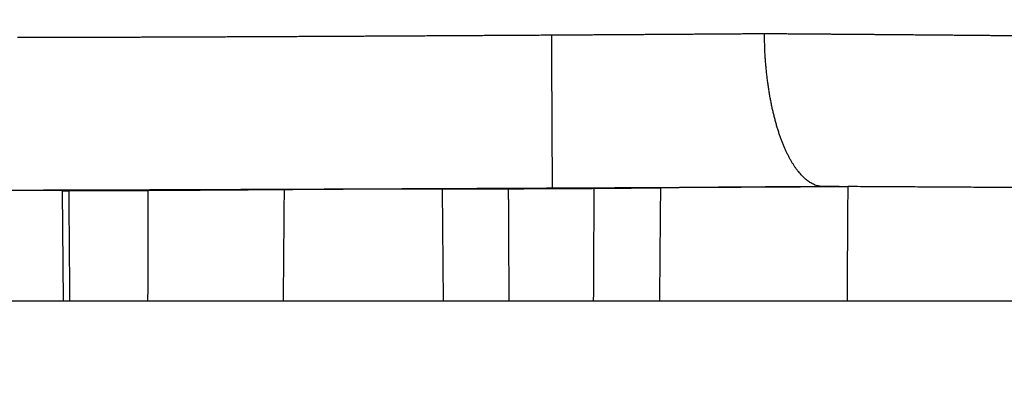
# Model space of a CAD drawing. Extents: x 168 to 1189, y 0 to 761.
# Drawn here: x 761 to 781, y 691 to 698 of the extents above; entities that cross this region are included whole.
import ezdxf

# ---------------------------------------------------------------- set-up
doc = ezdxf.new("R2010")
doc.units = 0
doc.layers.add('2', color=7, linetype='CONTINUOUS')

msp = doc.modelspace()

# ---------------------------------------------------------------- linework, layer by layer
at = {"layer": '2', "color": 40, "linetype": 'CONTINUOUS'}
for p, q in [((762.32487, 694.37888), (762.34356, 692.23268)), ((769.70474, 694.41374), (769.72384, 692.23268)), ((777.11714, 694.46138), (777.41841, 694.46138)), ((794.32964, 692.23268), (749.32964, 692.23268))]:
    msp.add_line(p, q, dxfattribs=at)
at = {"layer": '2', "color": 3, "linetype": 'CONTINUOUS'}
for points in [[(761.45759, 697.36334, 0.00010787), (761.49873, 697.36324, 0.00009851), (761.5416, 697.36316, 0.00009066), (761.58627, 697.3631, 0.00008349), (761.63265, 697.36304, 0.00007742), (761.6808, 697.363, 0.00007181), (761.73066, 697.36297, 0.00006701), (761.78227, 697.36295, 0.00006254), (761.83556, 697.36294, 0.00005868), (761.8906, 697.36295, 0.00005506), (761.9473, 697.36296, 0.00005193), (762.00573, 697.363, 0.00004895), (762.0658, 697.36304, 0.00004635), (762.12758, 697.36309, 0.00004389), (762.19099, 697.36316, 0.00004176), (762.2561, 697.36324, 0.00003969), (762.32282, 697.36334, 0.00003785), (762.39123, 697.36344, 0.00003599), (762.46124, 697.36356, 0.00003426), (762.53289, 697.36369, 0.00003264), (762.60611, 697.36383, 0.00003121), (762.68095, 697.36399, 0.00002983), (762.75732, 697.36415, 0.0000286), (762.83528, 697.36433, 0.00002742), (762.91475, 697.36452, 0.00002636), (762.99578, 697.36473, 0.00002534), (763.07828, 697.36494, 0.00002443), (763.1623, 697.36517, 0.00002354), (763.24777, 697.36541, 0.00002274), (763.33474, 697.36566, 0.00002197), (763.42312, 697.36592, 0.00002127), (763.51296, 697.3662, 0.00002059), (763.60419, 697.36648, 0.00001998), (763.69685, 697.36678, 0.00001938), (763.79087, 697.36709, 0.00001884), (763.88628, 697.36741, 0.00001831), (763.98303, 697.36775, 0.00001783), (764.08114, 697.36809, 0.00001736), (764.18055, 697.36845, 0.00001693), (764.28129, 697.36882, 0.00001651), (764.3833, 697.36919, 0.00001613), (764.48662, 697.36958, 0.00001576), (764.59117, 697.36999, 0.00001543), (764.697, 697.3704, 0.00001507), (764.80404, 697.37082, 0.00001471), (764.91233, 697.37126, 0.00001435), (765.02179, 697.37171, 0.00001401), (765.13245, 697.37216, 0.00001368), (765.24424, 697.37263, 0.00001338), (765.35719, 697.37311, 0.00001309), (765.47122, 697.3736, 0.00001283), (765.58637, 697.3741, 0.00001257), (765.70257, 697.37461, 0.00001233), (765.81984, 697.37513, 0.0000121), (765.93811, 697.37567, 0.00001188), (766.05741, 697.37621, 0.00001168), (766.17768, 697.37676, 0.00001149), (766.29892, 697.37732, 0.0000113), (766.42109, 697.37789, 0.00001113), (766.5442, 697.37847, 0.00001097), (766.66819, 697.37907, 0.00001082), (766.79308, 697.37967, 0.00001067), (766.9188, 697.38028, 0.00001054), (767.04538, 697.3809, 0.0000104), (767.17275, 697.38152, 0.00001029), (767.30093, 697.38216, 0.00001017), (767.42987, 697.38281, 0.00001007), (767.55957, 697.38347, 0.00000997), (767.68999, 697.38413, 0.00000988), (767.82113, 697.3848, 0.00000979), (767.95294, 697.38549, 0.00000971), (768.08543, 697.38618, 0.00000961), (768.21857, 697.38688, 0.00000949), (768.35234, 697.38759, 0.00000937), (768.48671, 697.3883, 0.00000925), (768.62167, 697.38903, 0.00000914), (768.75718, 697.38976, 0.00000904), (768.89323, 697.3905, 0.00000895), (769.02978, 697.39125, 0.00000886), (769.16682, 697.392, 0.00000877), (769.30431, 697.39276, 0.00000869), (769.44224, 697.39353, 0.00000862), (769.58058, 697.39431, 0.00000857), (769.71932, 697.39509, 0.00000849), (769.85838, 697.39588, 0.00000838), (769.99773, 697.39668, 0.0000084), (770.13753, 697.39748, 0.00000852), (770.27783, 697.3983, 0.00000823), (770.41782, 697.39911, 0.00000765), (770.55721, 697.39993, 0.00000841), (770.69906, 697.40076, 0.00000998), (770.84445, 697.40162, 0.00000756), (770.98106, 697.40243, 0.00000259), (771.10467, 697.40317, 0.00001062), (771.26362, 697.40413, 0.00001823), (771.50863, 697.40562, 0.0000089), (771.82962, 697.40758, 0.00000471)], [(760.96228, 694.39181, 0.00001825), (761.08033, 694.39208, 0.00001761), (761.20035, 694.39237, 0.00001704), (761.32242, 694.39267, 0.00001648), (761.44642, 694.39298, 0.00001598), (761.57241, 694.3933, 0.00001549), (761.70029, 694.39364, 0.00001506), (761.83012, 694.39399, 0.00001462), (761.96179, 694.39435, 0.00001424), (762.09536, 694.39473, 0.00001386), (762.23074, 694.39512, 0.00001351), (762.36797, 694.39552, 0.00001318), (762.50695, 694.39593, 0.00001288), (762.64774, 694.39636, 0.00001257), (762.79025, 694.3968, 0.00001227), (762.93453, 694.39725, 0.00001196), (763.08048, 694.39771, 0.00001165), (763.22813, 694.39818, 0.00001136), (763.37738, 694.39867, 0.0000111), (763.52828, 694.39917, 0.00001084), (763.68071, 694.39968, 0.00001061), (763.83472, 694.4002, 0.00001038), (763.99022, 694.40074, 0.00001017), (764.14722, 694.40128, 0.00000997), (764.30565, 694.40184, 0.00000979), (764.46552, 694.40241, 0.00000961), (764.62675, 694.40299, 0.00000944), (764.78936, 694.40358, 0.00000928), (764.95327, 694.40418, 0.00000914), (765.1185, 694.40479, 0.00000899), (765.28496, 694.40541, 0.00000887), (765.45268, 694.40605, 0.00000874), (765.62157, 694.40669, 0.00000863), (765.79165, 694.40734, 0.00000852), (765.96284, 694.40801, 0.00000842), (766.13516, 694.40868, 0.00000832), (766.30853, 694.40936, 0.00000823), (766.48296, 694.41006, 0.00000815), (766.65837, 694.41076, 0.00000807), (766.83478, 694.41147, 0.000008), (767.01213, 694.4122, 0.00000793), (767.19042, 694.41293, 0.00000786), (767.36958, 694.41367, 0.00000779), (767.54963, 694.41442, 0.00000772), (767.73048, 694.41518, 0.00000766), (767.91213, 694.41595, 0.0000076), (768.09451, 694.41672, 0.00000756), (768.27763, 694.41751, 0.00000751), (768.46141, 694.4183, 0.00000747), (768.64583, 694.41911, 0.00000744), (768.83086, 694.41992, 0.00000742), (769.0165, 694.42074, 0.00000737), (769.2026, 694.42156, 0.00000731), (769.38914, 694.4224, 0.00000736), (769.57632, 694.42324, 0.0000075), (769.76422, 694.42409, 0.00000727), (769.95173, 694.42494, 0.00000678), (770.13847, 694.4258, 0.00000749), (770.32856, 694.42668, 0.00000896), (770.52339, 694.42758, 0.00000678), (770.70649, 694.42844, 0.00000227), (770.87218, 694.42922, 0.00000964), (771.08526, 694.43023, 0.00001669), (771.41374, 694.4318, 0.00000816), (771.8441, 694.43388, 0.00000431)], [(775.96913, 697.43532), (776.05306, 697.43471, -0.00000489), (776.13669, 697.4341, -0.00000489), (776.22003, 697.43348, -0.00000496), (776.30306, 697.43287, -0.00000511), (776.38578, 697.43226, -0.00000524), (776.46818, 697.43165, -0.00000536), (776.55025, 697.43104, -0.00000548), (776.63199, 697.43043, -0.00000562), (776.71339, 697.42982, -0.00000574), (776.79446, 697.42921, -0.00000588), (776.87516, 697.4286, -0.00000602), (776.95551, 697.428, -0.00000617), (777.0355, 697.42739, -0.00000631), (777.11512, 697.42679, -0.00000646), (777.19435, 697.42618, -0.00000661), (777.27321, 697.42558, -0.00000677), (777.35168, 697.42497, -0.00000693), (777.42975, 697.42437, -0.0000071), (777.50742, 697.42377, -0.00000726), (777.58468, 697.42317, -0.00000743), (777.66153, 697.42257, -0.00000755), (777.73797, 697.42197, -0.00000762), (777.81399, 697.42137, -0.0000077), (777.88959, 697.42078, -0.00000778), (777.96476, 697.42018, -0.00000786), (778.03951, 697.41959, -0.00000794), (778.1138, 697.41899, -0.00000803), (778.18767, 697.4184, -0.00000812), (778.26108, 697.41781, -0.00000822), (778.33404, 697.41722, -0.00000832), (778.40653, 697.41663, -0.00000842), (778.47857, 697.41604, -0.00000853), (778.55013, 697.41546, -0.00000864), (778.62123, 697.41487, -0.00000875), (778.69184, 697.41429, -0.00000888), (778.76197, 697.41371, -0.000009), (778.8316, 697.41313, -0.00000913), (778.90075, 697.41255, -0.00000926), (778.96939, 697.41197, -0.0000094), (779.03753, 697.41139, -0.00000954), (779.10515, 697.41082, -0.00000969), (779.17227, 697.41025, -0.00000984), (779.23885, 697.40968, -0.00001001), (779.30492, 697.40911, -0.00001017), (779.37045, 697.40854, -0.00001034), (779.43545, 697.40798, -0.00001052), (779.4999, 697.40742, -0.00001071), (779.56381, 697.40685, -0.0000109), (779.62716, 697.4063, -0.00001111), (779.68996, 697.40574, -0.00001134), (779.7522, 697.40518, -0.00001155), (779.81388, 697.40463, -0.00001174), (779.87498, 697.40408, -0.00001194), (779.93553, 697.40353, -0.00001215), (779.99548, 697.40299, -0.00001238), (780.05488, 697.40244, -0.0000126), (780.11368, 697.4019, -0.00001285), (780.1719, 697.40136, -0.00001309), (780.22953, 697.40083, -0.00001335), (780.28657, 697.40029, -0.00001362), (780.34301, 697.39976, -0.0000139), (780.39885, 697.39923, -0.00001419), (780.45408, 697.39871, -0.0000145), (780.50872, 697.39818, -0.00001481), (780.56273, 697.39766, -0.00001515), (780.61614, 697.39714, -0.00001549), (780.66891, 697.39663, -0.00001586), (780.72108, 697.39611, -0.00001623), (780.77261, 697.3956, -0.00001664), (780.82352, 697.3951, -0.00001704), (780.87378, 697.39459, -0.00001748)], [(771.82962, 697.40758), (771.93578, 697.40824, 0.00000613), (772.04192, 697.4089, 0.00000613), (772.14806, 697.40956, 0.00000613), (772.25416, 697.41023, 0.00000614), (772.36023, 697.4109, 0.00000615), (772.46626, 697.41157, 0.00000616), (772.57222, 697.41224, 0.00000617), (772.67812, 697.41292, 0.00000618), (772.78393, 697.4136, 0.0000062), (772.88966, 697.41428, 0.00000621), (772.99529, 697.41496, 0.00000623), (773.10081, 697.41564, 0.00000625), (773.20621, 697.41633, 0.00000628), (773.31148, 697.41702, 0.0000063), (773.41661, 697.41771, 0.00000633), (773.52159, 697.4184, 0.00000636), (773.62641, 697.41909, 0.00000639), (773.73105, 697.41978, 0.00000642), (773.83552, 697.42048, 0.00000645), (773.93979, 697.42118, 0.00000649), (774.04386, 697.42187, 0.00000653), (774.14773, 697.42257, 0.00000657), (774.25136, 697.42328, 0.00000661), (774.35477, 697.42398, 0.00000667), (774.45794, 697.42468, 0.0000067), (774.56083, 697.42539, 0.00000671), (774.66342, 697.42609, 0.00000682), (774.76584, 697.4268, 0.00000702), (774.86813, 697.42751, 0.00000688), (774.96972, 697.42821, 0.00000647), (775.07041, 697.42892, 0.00000721), (775.17237, 697.42963, 0.0000087), (775.27632, 697.43036, 0.00000665), (775.37372, 697.43105, 0.00000226), (775.46162, 697.43167, 0.00000953), (775.57369, 697.43247, 0.00001675), (775.74519, 697.43371, 0.0000083), (775.96913, 697.43532, 0.00000442)], [(771.82962, 697.40758), (771.83031, 697.26545, 0.00000033), (771.831, 697.12152, 0.00000032), (771.83171, 696.97563, 0.00000032), (771.83243, 696.82842, 0.00000034), (771.83314, 696.68052, 0.00000035), (771.83386, 696.53254, 0.00000036), (771.83458, 696.38509, 0.00000038), (771.83529, 696.23879, 0.0000004), (771.83599, 696.0944, 0.00000042), (771.83668, 695.95252, 0.00000045), (771.83735, 695.81395, 0.00000048), (771.83801, 695.67924, 0.00000052), (771.83864, 695.54923, 0.00000056), (771.83925, 695.42436, 0.00000062), (771.83983, 695.30544, 0.00000068), (771.84038, 695.19278, 0.00000076), (771.84089, 695.08715, 0.00000086), (771.84137, 694.98867, 0.000001), (771.84181, 694.898, 0.00000114), (771.84222, 694.81514, 0.00000126), (771.84258, 694.74065, 0.00000164), (771.84291, 694.67415, 0.00000238), (771.8432, 694.61598, 0.0000025), (771.84344, 694.56643, 0.00000131), (771.84364, 694.52596, 0.00000481), (771.84381, 694.49156, 0.00001695), (771.84397, 694.4608, 0.00002437), (771.8441, 694.43388, 0.00002955)], [(777.11714, 694.46138), (777.08159, 694.46233, -0.02164256), (777.04611, 694.46632, -0.02158354), (777.01068, 694.47349, -0.02096305), (776.97535, 694.48366, -0.01994115), (776.94015, 694.4969, -0.018859), (776.90511, 694.51305, -0.01776109), (776.87027, 694.53219, -0.0166044), (776.83565, 694.55416, -0.01548151), (776.8013, 694.57904, -0.01437755), (776.76723, 694.60668, -0.01336542), (776.73349, 694.63713, -0.01239535), (776.70009, 694.67025, -0.01153027), (776.66709, 694.70611, -0.01071335), (776.6345, 694.74456, -0.00999762), (776.60237, 694.78567, -0.00932527), (776.57071, 694.82928, -0.00874273), (776.53958, 694.87546, -0.00819513), (776.50898, 694.92407, -0.00772416), (776.47896, 694.97516, -0.00728028), (776.44955, 695.0286, -0.0069017), (776.42079, 695.08444, -0.00654011), (776.39268, 695.14254, -0.00623137), (776.3653, 695.20296, -0.00594232), (776.33864, 695.26557, -0.0057061), (776.31276, 695.33041, -0.00544649), (776.28766, 695.39734, -0.00519701), (776.2634, 695.46638, -0.00493803), (776.23995, 695.53736, -0.00468585), (776.21738, 695.61029, -0.00446371), (776.19565, 695.68499, -0.00427498), (776.17482, 695.76147, -0.00410084), (776.15487, 695.83956, -0.00394765), (776.13587, 695.91927, -0.00381312), (776.11777, 696.00043, -0.00370221), (776.10065, 696.08305, -0.00358617), (776.08447, 696.16694, -0.00347514), (776.0693, 696.25207, -0.00342392), (776.05511, 696.33843, -0.00342584), (776.04196, 696.42604, -0.00326665), (776.02982, 696.51425, -0.00300405), (776.01877, 696.60283, -0.00328253), (776.00874, 696.69374, -0.00388929), (775.99978, 696.78762, -0.00290823), (775.99199, 696.87624, -0.00094661), (775.98548, 696.95676, -0.00412031), (775.97972, 697.06112, -0.007114), (775.97425, 697.22287, -0.00344926), (775.96913, 697.43532, -0.00180901)], [(771.8441, 694.43388), (771.97932, 694.43453, 0.00000526), (772.11451, 694.43518, 0.00000527), (772.24968, 694.43584, 0.00000526), (772.38482, 694.4365, 0.00000523), (772.51992, 694.43716, 0.0000052), (772.65495, 694.43783, 0.00000518), (772.78991, 694.43849, 0.00000517), (772.92479, 694.43916, 0.00000514), (773.05956, 694.43984, 0.00000513), (773.19423, 694.44051, 0.00000511), (773.32876, 694.44119, 0.0000051), (773.46316, 694.44186, 0.00000509), (773.59741, 694.44254, 0.00000508), (773.73149, 694.44323, 0.00000507), (773.8654, 694.44391, 0.00000506), (773.99911, 694.4446, 0.00000505), (774.13262, 694.44528, 0.00000505), (774.26592, 694.44597, 0.00000504), (774.39898, 694.44666, 0.00000504), (774.5318, 694.44736, 0.00000504), (774.66437, 694.44805, 0.00000504), (774.79666, 694.44874, 0.00000504), (774.92867, 694.44944, 0.00000505), (775.0604, 694.45014, 0.00000506), (775.19182, 694.45083, 0.00000506), (775.3229, 694.45153, 0.00000504), (775.45359, 694.45223, 0.00000509), (775.58406, 694.45293, 0.0000052), (775.71436, 694.45364, 0.00000507), (775.84379, 694.45434, 0.00000475), (775.97207, 694.45503, 0.00000525), (776.10197, 694.45574, 0.00000628), (776.2344, 694.45647, 0.0000048), (776.35849, 694.45715, 0.00000168), (776.47049, 694.45777, 0.00000678), (776.61327, 694.45856, 0.00001179), (776.83179, 694.45978, 0.00000584), (777.11714, 694.46138, 0.00000311)], [(773.9353, 692.23268), (773.93579, 692.28771, -0.00000003), (773.93627, 692.34273, -0.00000003), (773.93675, 692.39776, -0.00000003), (773.93723, 692.45279, -0.00000006), (773.93771, 692.50781, -0.00000008), (773.93819, 692.56284, -0.00000009), (773.93868, 692.61787, -0.00000011), (773.93916, 692.67289, -0.00000013), (773.93964, 692.72792, -0.00000014), (773.94012, 692.78294, -0.00000016), (773.94061, 692.83797, -0.00000018), (773.94109, 692.893, -0.0000002), (773.94157, 692.94802, -0.00000021), (773.94205, 693.00305, -0.00000023), (773.94253, 693.05808, -0.00000025), (773.94302, 693.1131, -0.00000027), (773.9435, 693.16813, -0.00000028), (773.94398, 693.22316, -0.0000003), (773.94446, 693.27818, -0.00000032), (773.94495, 693.33321, -0.00000034), (773.94543, 693.38824, -0.00000035), (773.94591, 693.44326, -0.00000037), (773.94639, 693.49829, -0.00000039), (773.94688, 693.55332, -0.00000041), (773.94736, 693.60835, -0.00000042), (773.94784, 693.66337, -0.00000044), (773.94833, 693.71837, -0.00000046), (773.94881, 693.77343, -0.00000049), (773.9493, 693.82856, -0.00000049), (773.94978, 693.88348, -0.00000047), (773.95026, 693.93807, -0.00000054), (773.95075, 693.99353, -0.00000068), (773.95124, 694.0503, -0.00000052), (773.95171, 694.10359, -0.00000015), (773.95214, 694.15177, -0.00000079), (773.95268, 694.21364, -0.00000143), (773.95352, 694.30895, -0.0000007), (773.95462, 694.43375, -0.00000037)], [(777.58783, 694.46039), (777.58748, 694.4047, 0.00000038), (777.58713, 694.34901, 0.00000039), (777.58677, 694.29332, 0.00000038), (777.58642, 694.23763, 0.00000037), (777.58606, 694.18194, 0.00000036), (777.58571, 694.12625, 0.00000035), (777.58535, 694.07056, 0.00000034), (777.585, 694.01487, 0.00000033), (777.58465, 693.95918, 0.00000032), (777.58429, 693.90349, 0.00000031), (777.58394, 693.84779, 0.0000003), (777.58358, 693.7921, 0.00000029), (777.58323, 693.73641, 0.00000028), (777.58288, 693.68072, 0.00000026), (777.58252, 693.62503, 0.00000025), (777.58217, 693.56933, 0.00000024), (777.58182, 693.51364, 0.00000023), (777.58146, 693.45795, 0.00000022), (777.58111, 693.40225, 0.00000021), (777.58075, 693.34656, 0.0000002), (777.5804, 693.29087, 0.00000019), (777.58005, 693.23517, 0.00000018), (777.57969, 693.17948, 0.00000017), (777.57934, 693.12379, 0.00000016), (777.57899, 693.06809, 0.00000015), (777.57863, 693.0124, 0.00000014), (777.57828, 692.95673, 0.00000013), (777.57793, 692.90101, 0.00000012), (777.57757, 692.84521, 0.00000011), (777.57722, 692.78962, 0.0000001), (777.57687, 692.73437, 0.00000009), (777.57652, 692.67824, 0.00000009), (777.57615, 692.62078, 0.00000006), (777.57581, 692.56685, 0.00000004), (777.5755, 692.51808, 0.00000006), (777.5751, 692.45546, 0.00000005), (777.57449, 692.359, 0.00000002), (777.57369, 692.23268)]]:
    msp.add_lwpolyline(points, format="xyb", dxfattribs=at)
at = {"layer": '2', "color": 40, "linetype": 'CONTINUOUS'}
for points in [[(781.65667, 694.43552, 0.00001554), (781.47554, 694.43673, 0.00001509), (781.29178, 694.43793, 0.00001468), (781.10535, 694.43915, 0.00001429), (780.91639, 694.44037, 0.00001397), (780.72483, 694.44159, 0.0000136), (780.53092, 694.44282, 0.00001322), (780.33464, 694.44406, 0.00001304), (780.13583, 694.4453, 0.00001305), (779.93434, 694.44655, 0.00001242), (779.73156, 694.44779, 0.00001139), (779.52786, 694.44903, 0.00001238), (779.31854, 694.4503, 0.00001454), (779.10187, 694.45159, 0.00001079), (778.89721, 694.45281, 0.00000356), (778.71115, 694.45392, 0.00001508), (778.46803, 694.45534, 0.00002537), (778.08829, 694.45753, 0.00001207), (777.58783, 694.46039, 0.0000063)], [(762.72387, 694.3844), (762.75502, 694.38466, 0.00007344), (762.78396, 694.38491, 0.00008541), (762.81061, 694.38516, 0.0001004), (762.83505, 694.38539, 0.00011806), (762.85719, 694.38561, 0.0001429), (762.87711, 694.38582, 0.00017548), (762.89472, 694.38602, 0.00022359), (762.9101, 694.38622, 0.00029163), (762.92316, 694.3864, 0.00040333), (762.93399, 694.38657, 0.00058559), (762.94249, 694.38673, 0.00095045), (762.94875, 694.38688, 0.00175723), (762.95267, 694.38702, 0.00453204), (762.95434, 694.38714, 0.02745354), (762.95367, 694.38726, 0.4092375), (762.95074, 694.38737, 0.00830234), (762.94545, 694.38746, 0.00249398), (762.9379, 694.38754, 0.00122013), (762.92799, 694.38761, 0.00070966), (762.91581, 694.38767, 0.00047223), (762.90125, 694.38772, 0.00033234), (762.88442, 694.38775, 0.00024979), (762.86522, 694.38778, 0.0001939), (762.8437, 694.38779, 0.00015709), (762.81978, 694.38779, 0.00012642), (762.79376, 694.38777, 0.00010464), (762.76579, 694.38775, 0.00008955), (762.73601, 694.38771, 0.00007823), (762.70441, 694.38766, 0.00006893), (762.6711, 694.3876, 0.00006164), (762.63603, 694.38753, 0.00005537), (762.59932, 694.38744, 0.00005029), (762.56095, 694.38735, 0.00004586), (762.52101, 694.38725, 0.00004222), (762.47949, 694.38713, 0.00003899), (762.43648, 694.387, 0.00003631), (762.39197, 694.38687, 0.00003389), (762.34604, 694.38672, 0.00003188), (762.2987, 694.38656, 0.00003004), (762.25002, 694.38639, 0.0000285), (762.2, 694.38621, 0.00002708), (762.14872, 694.38602, 0.00002589), (762.09619, 694.38583, 0.00002479), (762.04247, 694.38562, 0.00002388), (761.98757, 694.3854, 0.000023), (761.93158, 694.38517, 0.00002228), (761.8745, 694.38494, 0.00002163), (761.81637, 694.38469, 0.00002112), (761.7572, 694.38443, 0.00002053), (761.69716, 694.38417, 0.00002007), (761.63644, 694.3839, 0.00001948), (761.57551, 694.38362, 0.00001899), (761.51482, 694.38334, 0.00001893), (761.45438, 694.38305, 0.00001884), (761.39418, 694.38277, 0.0000188), (761.33425, 694.38247, 0.00001883), (761.2747, 694.38218, 0.00001893), (761.21555, 694.38188, 0.00001904)], [(762.45722, 694.37507), (762.44916, 694.37514, -0.00009621), (762.44134, 694.37521, -0.00010129), (762.43374, 694.37528, -0.00010813), (762.42637, 694.37536, -0.00011672), (762.41924, 694.37543, -0.00012615), (762.41235, 694.37551, -0.00013621), (762.40569, 694.37558, -0.00014785), (762.39928, 694.37566, -0.00016085), (762.39312, 694.37574, -0.00017593), (762.3872, 694.37582, -0.00019276), (762.38153, 694.3759, -0.00021261), (762.37611, 694.37599, -0.00023508), (762.37096, 694.37607, -0.000262), (762.36606, 694.37616, -0.0002929), (762.36142, 694.37624, -0.00033066), (762.35704, 694.37633, -0.00037482), (762.35294, 694.37642, -0.00043013), (762.3491, 694.37651, -0.00049638), (762.34554, 694.3766, -0.00058201), (762.34224, 694.37669, -0.00068799), (762.33923, 694.37679, -0.00083084), (762.3365, 694.37688, -0.00101596), (762.33405, 694.37698, -0.00128082), (762.33189, 694.37708, -0.0016487), (762.33001, 694.37718, -0.00222552), (762.32842, 694.37728, -0.00312434), (762.32714, 694.37738, -0.00478221), (762.32614, 694.37749, -0.00803019), (762.32545, 694.37759, -0.01669263), (762.32505, 694.3777, -0.04985697), (762.32496, 694.37781, -0.47479922), (762.32518, 694.37792, -0.15652056), (762.32571, 694.37803, -0.0290493), (762.32654, 694.37814, -0.01189428), (762.3277, 694.37825, -0.00639201), (762.32917, 694.37837, -0.00410189), (762.33098, 694.37849, -0.00262717), (762.33308, 694.3786, -0.00175492), (762.33546, 694.37872, -0.00157258), (762.33829, 694.37884, -0.00152012), (762.34185, 694.37898, -0.00134273), (762.34649, 694.37913, -0.00114077), (762.35263, 694.37931, -0.00078426), (762.36026, 694.37951, -0.00059679), (762.3694, 694.37973, -0.00047784), (762.38005, 694.37996, -0.00040794), (762.39234, 694.38022, -0.00035753), (762.4063, 694.38049, -0.00033474), (762.42208, 694.38077, -0.00028412), (762.43945, 694.38107, -0.00023812), (762.45846, 694.38137, -0.0002582), (762.47993, 694.38169, -0.00030259), (762.50424, 694.38203, -0.00018816), (762.52817, 694.38235, -0.00002231), (762.55074, 694.38264, -0.0002914), (762.58462, 694.38303, -0.00044023), (762.64324, 694.38362, -0.00017308), (762.72387, 694.3844, -0.00007978)], [(763.99367, 694.38121), (763.95469, 694.38105, 0.00000014), (763.91575, 694.3809, 0.00000014), (763.87683, 694.38074, 0.00000014), (763.83794, 694.38059, 0.00000012), (763.79908, 694.38043, 0.00000011), (763.76024, 694.38028, 0.0000001), (763.72144, 694.38012, 0.00000009), (763.68266, 694.37997, 0.00000007), (763.64391, 694.37981, 0.00000006), (763.60519, 694.37966, 0.00000005), (763.56649, 694.3795, 0.00000004), (763.52783, 694.37935, 0.00000003), (763.48919, 694.37919), (763.45059, 694.37904), (763.41201, 694.37888), (763.37346, 694.37873, -0.00000002), (763.33494, 694.37858, -0.00000003), (763.29645, 694.37842, -0.00000004), (763.25799, 694.37827, -0.00000005), (763.21955, 694.37811, -0.00000006), (763.18115, 694.37796, -0.00000007), (763.14278, 694.37781, -0.00000008), (763.10444, 694.37765, -0.0000001), (763.06612, 694.3775, -0.00000011), (763.02783, 694.37735, -0.00000012), (762.98958, 694.37719, -0.00000013), (762.95138, 694.37704, -0.00000014), (762.91316, 694.37689, -0.00000016), (762.87492, 694.37674, -0.00000016), (762.83687, 694.37658, -0.00000016), (762.79906, 694.37643, -0.00000019), (762.76069, 694.37628, -0.00000025), (762.72145, 694.37612, -0.00000019), (762.68464, 694.37598, -0.00000005), (762.65136, 694.37584, -0.00000031), (762.6087, 694.37567, -0.00000059), (762.54309, 694.37541, -0.00000029), (762.45722, 694.37507, -0.00000015)], [(762.47418, 692.23268), (762.47375, 692.28624, -0.00000002), (762.47333, 692.3398, -0.00000002), (762.47291, 692.39336, -0.00000002), (762.47248, 692.44692, -0.00000001), (762.47206, 692.50048), (762.47163, 692.55404), (762.47121, 692.6076), (762.47079, 692.66117), (762.47036, 692.71473), (762.46994, 692.76829, 0.00000001), (762.46951, 692.82185, 0.00000002), (762.46909, 692.87541, 0.00000002), (762.46867, 692.92897), (762.46824, 692.98253, 0.00000003), (762.46782, 693.03609, 0.00000003), (762.4674, 693.08965, 0.00000003), (762.46697, 693.14321, 0.00000004), (762.46655, 693.19677, 0.00000004), (762.46612, 693.25033, 0.00000004), (762.4657, 693.30389, 0.00000005), (762.46528, 693.35745, 0.00000005), (762.46485, 693.41101, 0.00000006), (762.46443, 693.46457, 0.00000006), (762.464, 693.51813, 0.00000006), (762.46358, 693.57169, 0.00000007), (762.46315, 693.62525, 0.00000007), (762.46273, 693.67878, 0.00000007), (762.46231, 693.73237, 0.00000008), (762.46188, 693.78603, 0.00000008), (762.46146, 693.83948, 0.00000008), (762.46104, 693.89261, 0.00000009), (762.46061, 693.9466, 0.00000012), (762.46017, 694.00185, 0.00000009), (762.45976, 694.05372, 0.00000002), (762.45939, 694.10061, 0.00000014), (762.45891, 694.16084, 0.00000025), (762.45818, 694.2536, 0.00000012), (762.45722, 694.37507, 0.00000006)], [(763.99071, 692.23268), (763.99078, 692.2864), (763.99085, 692.34011), (763.99093, 692.39382), (763.991, 692.44754), (763.99107, 692.50125), (763.99115, 692.55497, -0.00000002), (763.99122, 692.60868, -0.00000002), (763.9913, 692.6624, -0.00000003), (763.99137, 692.71611, -0.00000004), (763.99144, 692.76983, -0.00000004), (763.99152, 692.82354, -0.00000005), (763.99159, 692.87725, -0.00000006), (763.99166, 692.93097, -0.00000006), (763.99174, 692.98468, -0.00000007), (763.99181, 693.0384, -0.00000007), (763.99189, 693.09211, -0.00000008), (763.99196, 693.14582, -0.00000009), (763.99203, 693.19954, -0.00000009), (763.99211, 693.25325, -0.0000001), (763.99218, 693.30696, -0.0000001), (763.99225, 693.36068, -0.00000011), (763.99233, 693.41439, -0.00000012), (763.9924, 693.4681, -0.00000012), (763.99248, 693.52182, -0.00000013), (763.99255, 693.57554, -0.00000013), (763.99262, 693.62924, -0.00000014), (763.9927, 693.68293, -0.00000015), (763.99277, 693.73667, -0.00000016), (763.99285, 693.79049, -0.00000016), (763.99292, 693.84409, -0.00000015), (763.99299, 693.89738, -0.00000018), (763.99307, 693.95152, -0.00000022), (763.99315, 694.00692, -0.00000017), (763.99322, 694.05894, -0.00000005), (763.99328, 694.10597, -0.00000026), (763.99337, 694.16636, -0.00000047), (763.9935, 694.25939, -0.00000023), (763.99367, 694.38121, -0.00000012)], [(766.64166, 694.40012), (766.61906, 694.39988, -0.00013839), (766.59348, 694.39964, -0.00011614), (766.56466, 694.39937, -0.00008596), (766.5336, 694.39909, -0.00005924), (766.50131, 694.3988, -0.00004505), (766.46879, 694.39852, -0.00003608), (766.43673, 694.39825, -0.00003268), (766.40452, 694.39798, -0.00002925), (766.37143, 694.39771, -0.00002607), (766.3374, 694.39743, -0.00002469), (766.30244, 694.39715, -0.00002316), (766.26662, 694.39686, -0.00002146), (766.22991, 694.39657, -0.00002002), (766.19237, 694.39628, -0.00001878), (766.15401, 694.39598, -0.00001765), (766.11487, 694.39568, -0.00001659), (766.07496, 694.39538, -0.00001565), (766.03431, 694.39507, -0.00001477), (765.99294, 694.39476, -0.00001398), (765.9509, 694.39445, -0.00001324), (765.90818, 694.39413, -0.00001257), (765.86483, 694.39381, -0.00001194), (765.82086, 694.39349, -0.00001137), (765.77632, 694.39317, -0.00001083), (765.7312, 694.39285, -0.00001034), (765.68555, 694.39252, -0.00000987), (765.63938, 694.39219, -0.00000945), (765.59273, 694.39186, -0.00000904), (765.54561, 694.39153, -0.00000867), (765.49807, 694.39119, -0.00000832), (765.4501, 694.39086, -0.000008), (765.40176, 694.39052, -0.00000768), (765.35305, 694.39019, -0.0000074), (765.30401, 694.38985, -0.00000712), (765.25465, 694.38951, -0.00000687), (765.20502, 694.38917, -0.00000663), (765.15512, 694.38883, -0.00000641), (765.10498, 694.38849, -0.00000619), (765.05464, 694.38815, -0.000006), (765.00411, 694.38781, -0.0000058), (764.95343, 694.38747, -0.00000563), (764.90261, 694.38713, -0.00000545), (764.85168, 694.38679, -0.0000053), (764.80066, 694.38645, -0.00000515), (764.74959, 694.38611, -0.000005), (764.69849, 694.38577, -0.00000484), (764.6474, 694.38544, -0.00000475), (764.59628, 694.3851, -0.0000047), (764.54513, 694.38477, -0.00000448), (764.49424, 694.38443, -0.00000412), (764.44374, 694.38411, -0.00000439), (764.39258, 694.38377, -0.00000502), (764.3404, 694.38343, -0.00000383), (764.29149, 694.38312, -0.00000151), (764.24732, 694.38283, -0.00000509), (764.19117, 694.38247, -0.00000844), (764.10545, 694.38192, -0.00000417), (763.99367, 694.38121, -0.00000225)], [(766.6234, 692.23268), (766.62385, 692.28687, -0.00000006), (766.62431, 692.34105, -0.00000005), (766.62477, 692.39524, -0.00000006), (766.62522, 692.44943, -0.00000009), (766.62568, 692.50361, -0.00000011), (766.62613, 692.5578, -0.00000013), (766.62659, 692.61198, -0.00000015), (766.62704, 692.66617, -0.00000017), (766.6275, 692.72036, -0.00000019), (766.62795, 692.77454, -0.00000022), (766.62841, 692.82873, -0.00000024), (766.62886, 692.88292, -0.00000026), (766.62932, 692.9371, -0.00000028), (766.62978, 692.99129, -0.0000003), (766.63023, 693.04547, -0.00000032), (766.63069, 693.09966, -0.00000034), (766.63114, 693.15385, -0.00000036), (766.6316, 693.20803, -0.00000038), (766.63206, 693.26222, -0.0000004), (766.63251, 693.3164, -0.00000043), (766.63297, 693.37059, -0.00000045), (766.63342, 693.42478, -0.00000047), (766.63388, 693.47896, -0.00000049), (766.63434, 693.53315, -0.00000051), (766.63479, 693.58734, -0.00000053), (766.63525, 693.64152, -0.00000055), (766.63571, 693.69568, -0.00000058), (766.63616, 693.74989, -0.00000061), (766.63662, 693.80419, -0.00000061), (766.63708, 693.85826, -0.00000059), (766.63753, 693.91201, -0.00000068), (766.63799, 693.96663, -0.00000085), (766.63847, 694.02253, -0.00000065), (766.63891, 694.075, -0.00000019), (766.63931, 694.12245, -0.00000098), (766.63983, 694.18337, -0.00000178), (766.64062, 694.27722, -0.00000088), (766.64166, 694.40012, -0.00000046)], [(769.70916, 694.41374), (769.70776, 694.4137, -0.08973831), (769.70174, 694.41364, -0.00137095), (769.69094, 694.41356, -0.00042822), (769.67528, 694.41347, -0.0002228), (769.65422, 694.41336, -0.00013104), (769.62781, 694.41324, -0.00008761), (769.59568, 694.4131, -0.00006189), (769.55798, 694.41295, -0.00004727), (769.51444, 694.41278, -0.0000368), (769.46533, 694.41259, -0.00003003), (769.41051, 694.41239, -0.00002477), (769.35041, 694.41217, -0.00002114), (769.28505, 694.41194, -0.00001818), (769.21495, 694.4117, -0.00001601), (769.14029, 694.41144, -0.0000142), (769.06171, 694.41118, -0.00001281), (768.97952, 694.41091, -0.00001165), (768.89439, 694.41063, -0.00001074), (768.80676, 694.41035, -0.00000995), (768.71728, 694.41006, -0.00000926), (768.62647, 694.40978, -0.0000088), (768.53494, 694.40949, -0.00000852), (768.44322, 694.40921, -0.00000795), (768.35182, 694.40893, -0.00000693), (768.26127, 694.40866, -0.00000762), (768.17196, 694.4084, -0.00001021), (768.08435, 694.40814, -0.00000648), (767.99875, 694.40789, 0.00000534), (767.91554, 694.40764, -0.00000943), (767.83483, 694.40741, -0.00005838), (767.75693, 694.40721, 0.00000334), (767.68208, 694.40698, 0.00021324), (767.61046, 694.40667, 0.0003843), (767.54033, 694.40625, 0.00051206), (767.47005, 694.40568, 0.00037928), (767.39966, 694.40507, -0.0000126), (767.32956, 694.40448, -0.000145), (767.26007, 694.40393, -0.00005184), (767.19161, 694.4034, -0.00002114), (767.12473, 694.40289, -0.00004783), (767.06002, 694.40241, -0.00006946), (766.99724, 694.40196, -0.00008818), (766.93677, 694.40155, -0.00007479), (766.88148, 694.40119, -0.00002501), (766.83288, 694.40088, -0.00013591), (766.78134, 694.40061, -0.00035412), (766.71699, 694.40035, -0.00026662), (766.64166, 694.40012, -0.00017451)], [(770.99798, 694.41239), (770.97018, 694.41235, -0.00000932), (770.94255, 694.4123, -0.00000942), (770.91512, 694.41226, -0.00000957), (770.88788, 694.41222, -0.00000977), (770.86083, 694.41218, -0.00000997), (770.83398, 694.41214, -0.00001016), (770.80733, 694.4121, -0.00001036), (770.78089, 694.41207, -0.00001058), (770.75465, 694.41203, -0.0000108), (770.72863, 694.412, -0.00001103), (770.70282, 694.41197, -0.00001128), (770.67723, 694.41194, -0.00001153), (770.65187, 694.41191, -0.0000118), (770.62673, 694.41188, -0.00001207), (770.60182, 694.41186, -0.00001236), (770.57713, 694.41183, -0.00001266), (770.55269, 694.41181, -0.00001298), (770.52849, 694.41179, -0.00001331), (770.50453, 694.41177, -0.00001366), (770.48081, 694.41175, -0.00001402), (770.45734, 694.41174, -0.00001441), (770.43413, 694.41172, -0.00001481), (770.41117, 694.41171, -0.00001523), (770.38847, 694.4117, -0.00001567), (770.36604, 694.41169, -0.00001614), (770.34386, 694.41168, -0.00001662), (770.32197, 694.41167, -0.00001714), (770.30034, 694.41167, -0.00001769), (770.27899, 694.41166, -0.00001826), (770.25792, 694.41166, -0.00001884), (770.23714, 694.41166, -0.0000195), (770.21663, 694.41166, -0.00002023), (770.19642, 694.41166, -0.00002087), (770.17651, 694.41167, -0.00002141), (770.1569, 694.41167, -0.00002251), (770.13757, 694.41168, -0.00002411), (770.11851, 694.41169, -0.00002397), (770.09985, 694.4117, -0.00002228), (770.08164, 694.41171, -0.00002705), (770.06337, 694.41173, -0.00003663), (770.04435, 694.41175, -0.00004691), (770.0239, 694.41177, -0.00005853), (770.00143, 694.4118, -0.00005832), (769.97743, 694.41184, -0.00005989), (769.95246, 694.41189, -0.00006364), (769.92689, 694.41195, -0.00007027), (769.90103, 694.41201, -0.00008008), (769.87526, 694.41208, -0.00009743), (769.84997, 694.41217, -0.00010966), (769.82551, 694.41226, -0.00011894), (769.80226, 694.41236, -0.00017121), (769.78062, 694.41247, -0.00029417), (769.76102, 694.4126, -0.00028707), (769.74356, 694.41272, -0.00004167), (769.72862, 694.41284, -0.00065929), (769.71731, 694.41302, -0.00385871), (769.71094, 694.41332, -0.01484471), (769.70916, 694.41374, -0.22698994)], [(772.6615, 694.42037), (772.61992, 694.42017, -0.00000042), (772.57834, 694.41997, -0.0000004), (772.53676, 694.41977, -0.00000042), (772.49518, 694.41956, -0.00000047), (772.45359, 694.41936, -0.00000051), (772.41201, 694.41916, -0.00000055), (772.37042, 694.41896, -0.00000058), (772.32883, 694.41876, -0.00000062), (772.28724, 694.41855, -0.00000066), (772.24565, 694.41835, -0.0000007), (772.20406, 694.41815, -0.00000073), (772.16247, 694.41795, -0.00000077), (772.12088, 694.41775, -0.00000081), (772.07928, 694.41755, -0.00000085), (772.03769, 694.41735, -0.00000088), (771.99609, 694.41715, -0.00000092), (771.9545, 694.41695, -0.00000096), (771.9129, 694.41675, -0.000001), (771.87131, 694.41655, -0.00000104), (771.82971, 694.41635, -0.00000108), (771.78812, 694.41615, -0.00000111), (771.74652, 694.41595, -0.00000115), (771.70493, 694.41575, -0.00000119), (771.66334, 694.41555, -0.00000123), (771.62174, 694.41535, -0.00000126), (771.58015, 694.41515, -0.00000129), (771.53858, 694.41495, -0.00000134), (771.49697, 694.41475, -0.00000141), (771.45529, 694.41455, -0.0000014), (771.41379, 694.41436, -0.00000133), (771.37253, 694.41416, -0.00000153), (771.33061, 694.41396, -0.0000019), (771.28772, 694.41376, -0.00000144), (771.24745, 694.41357, -0.00000043), (771.21104, 694.41339, -0.00000216), (771.16428, 694.41317, -0.00000387), (771.09228, 694.41284, -0.0000019), (770.99798, 694.41239, -0.000001)], [(771.0089, 692.23268), (771.00863, 692.28717, -0.00000005), (771.00835, 692.34166, -0.00000004), (771.00808, 692.39616, -0.00000005), (771.00781, 692.45065, -0.00000007), (771.00753, 692.50514, -0.00000009), (771.00726, 692.55963, -0.0000001), (771.00698, 692.61412, -0.00000011), (771.00671, 692.66862, -0.00000013), (771.00644, 692.72311, -0.00000014), (771.00616, 692.7776, -0.00000016), (771.00589, 692.83209, -0.00000017), (771.00562, 692.88658, -0.00000019), (771.00534, 692.94108, -0.0000002), (771.00507, 692.99557, -0.00000022), (771.0048, 693.05006, -0.00000023), (771.00452, 693.10455, -0.00000025), (771.00425, 693.15904, -0.00000026), (771.00398, 693.21354, -0.00000028), (771.0037, 693.26803, -0.00000029), (771.00343, 693.32252, -0.00000031), (771.00316, 693.37701, -0.00000032), (771.00288, 693.43151, -0.00000034), (771.00261, 693.486, -0.00000035), (771.00234, 693.54049, -0.00000037), (771.00206, 693.59499, -0.00000038), (771.00179, 693.64948, -0.00000039), (771.00152, 693.70394, -0.00000041), (771.00125, 693.75846, -0.00000043), (771.00097, 693.81307, -0.00000043), (771.0007, 693.86745, -0.00000041), (771.00043, 693.92151, -0.00000048), (771.00016, 693.97644, -0.0000006), (770.99988, 694.03265, -0.00000046), (770.99961, 694.08543, -0.00000013), (770.99937, 694.13314, -0.00000069), (770.99907, 694.19441, -0.00000125), (770.9986, 694.28879, -0.00000062), (770.99798, 694.41239, -0.00000032)], [(772.65038, 692.23268), (772.65065, 692.28737, -0.00000009), (772.65093, 692.34207, -0.00000007), (772.6512, 692.39676, -0.00000009), (772.65148, 692.45145, -0.00000017), (772.65175, 692.50615, -0.00000023), (772.65203, 692.56084, -0.00000028), (772.6523, 692.61553, -0.00000033), (772.65258, 692.67022, -0.00000039), (772.65285, 692.72492, -0.00000044), (772.65313, 692.77961, -0.00000049), (772.65341, 692.8343, -0.00000054), (772.65368, 692.889, -0.0000006), (772.65396, 692.94369, -0.00000065), (772.65423, 692.99838, -0.00000071), (772.65451, 693.05307, -0.00000076), (772.65479, 693.10777, -0.00000082), (772.65506, 693.16246, -0.00000087), (772.65534, 693.21715, -0.00000093), (772.65562, 693.27184, -0.00000098), (772.65589, 693.32654, -0.00000103), (772.65617, 693.38123, -0.00000108), (772.65645, 693.43592, -0.00000114), (772.65672, 693.49061, -0.00000119), (772.657, 693.54531, -0.00000125), (772.65728, 693.60001, -0.0000013), (772.65756, 693.65469, -0.00000135), (772.65784, 693.70935, -0.00000141), (772.65812, 693.76407, -0.0000015), (772.6584, 693.81888, -0.0000015), (772.65868, 693.87346, -0.00000144), (772.65896, 693.92771, -0.00000167), (772.65924, 693.98284, -0.0000021), (772.65953, 694.03926, -0.0000016), (772.6598, 694.09222, -0.00000046), (772.66005, 694.14011, -0.00000243), (772.66037, 694.20161, -0.00000441), (772.66086, 694.29633, -0.00000217), (772.6615, 694.42037, -0.00000114)], [(773.95462, 694.43375), (773.95233, 694.43371, 0.00089249), (773.94863, 694.43362, 0.00052762), (773.94339, 694.43349, 0.00012474), (773.93708, 694.43334, -0.00027308), (773.93008, 694.43318, -0.00042052), (773.92238, 694.43301, -0.00043284), (773.91379, 694.43285, -0.0003699), (773.90436, 694.43268, -0.0002879), (773.89407, 694.4325, -0.00023417), (773.88298, 694.43232, -0.00020026), (773.87107, 694.43214, -0.00017142), (773.85839, 694.43195, -0.00014768), (773.84492, 694.43176, -0.00012851), (773.83071, 694.43156, -0.00011337), (773.81576, 694.43136, -0.00010052), (773.8001, 694.43116, -0.00008983), (773.78372, 694.43095, -0.00008068), (773.76667, 694.43074, -0.00007297), (773.74895, 694.43052, -0.00006626), (773.73059, 694.43031, -0.00006049), (773.71158, 694.43009, -0.00005542), (773.69197, 694.42986, -0.000051), (773.67175, 694.42964, -0.00004708), (773.65096, 694.42941, -0.00004361), (773.6296, 694.42918, -0.00004052), (773.6077, 694.42894, -0.00003775), (773.58527, 694.42871, -0.00003528), (773.56233, 694.42847, -0.00003303), (773.53889, 694.42823, -0.00003102), (773.51498, 694.42799, -0.00002918), (773.4906, 694.42774, -0.00002752), (773.46579, 694.4275, -0.00002599), (773.44055, 694.42725, -0.00002461), (773.4149, 694.427, -0.00002332), (773.38886, 694.42675, -0.00002217), (773.36246, 694.4265, -0.00002108), (773.33569, 694.42625, -0.0000201), (773.30858, 694.42599, -0.00001917), (773.28115, 694.42574, -0.00001834), (773.25342, 694.42548, -0.00001754), (773.2254, 694.42522, -0.00001683), (773.19712, 694.42497, -0.00001613), (773.16858, 694.42471, -0.00001553), (773.1398, 694.42445, -0.00001495), (773.1108, 694.42419, -0.00001439), (773.08161, 694.42394, -0.0000138), (773.05225, 694.42368, -0.00001345), (773.02269, 694.42342, -0.00001322), (772.99294, 694.42316, -0.00001249), (772.96318, 694.4229, -0.00001139), (772.93348, 694.42265, -0.00001209), (772.9032, 694.42239, -0.00001378), (772.87214, 694.42213, -0.00001039), (772.84291, 694.42188, -0.00000396), (772.81645, 694.42166, -0.00001379), (772.78244, 694.42137, -0.00002268), (772.73007, 694.42094, -0.00001104), (772.6615, 694.42037, -0.0000059)], [(777.41841, 694.46138), (777.31556, 694.46079, 0.00001243), (777.21397, 694.4602, 0.00001279), (777.11367, 694.45961, 0.00001308), (777.01464, 694.45903, 0.00001324), (776.91694, 694.45845, 0.00001348), (776.82051, 694.45787, 0.00001373), (776.72542, 694.4573, 0.00001401), (776.63163, 694.45672, 0.00001428), (776.53919, 694.45615, 0.00001459), (776.44806, 694.45559, 0.00001489), (776.35831, 694.45502, 0.00001523), (776.26988, 694.45446, 0.00001557), (776.18285, 694.4539, 0.00001596), (776.09715, 694.45335, 0.00001633), (776.01286, 694.4528, 0.00001677), (775.92993, 694.45225, 0.0000172), (775.84842, 694.4517, 0.00001769), (775.76829, 694.45116, 0.00001817), (775.68959, 694.45062, 0.00001873), (775.61229, 694.45009, 0.00001928), (775.53644, 694.44956, 0.00001991), (775.462, 694.44903, 0.00002053), (775.38903, 694.44851, 0.0000213), (775.3175, 694.448, 0.00002215), (775.2475, 694.44748, 0.00002315), (775.17901, 694.44697, 0.00002422), (775.11213, 694.44647, 0.00002544), (775.04683, 694.44597, 0.00002675), (774.98321, 694.44548, 0.00002825), (774.92123, 694.44499, 0.00002988), (774.86101, 694.44451, 0.00003176), (774.80251, 694.44404, 0.0000338), (774.74583, 694.44357, 0.00003617), (774.69094, 694.44311, 0.00003877), (774.63795, 694.44266, 0.00004181), (774.58681, 694.44221, 0.00004519), (774.53765, 694.44177, 0.00004918), (774.49041, 694.44134, 0.00005365), (774.44521, 694.44092, 0.00005893), (774.40195, 694.4405, 0.00006475), (774.36073, 694.44009, 0.00007161), (774.32146, 694.43969, 0.00007927), (774.28423, 694.4393, 0.00008859), (774.24894, 694.43892, 0.00009929), (774.21568, 694.43854, 0.00011192), (774.18437, 694.43817, 0.00012593), (774.15509, 694.43781, 0.00014563), (774.12775, 694.43745, 0.00017143), (774.10243, 694.43711, 0.00019523), (774.07907, 694.43677, 0.00021291), (774.05776, 694.43644, 0.00027999), (774.03833, 694.43611, 0.00041562), (774.02081, 694.43578, 0.00040684), (774.00552, 694.43548, 0.00016025), (773.99267, 694.43521, 0.00077115), (773.98064, 694.43488, 0.00246851), (773.96787, 694.43439, 0.00255325), (773.95462, 694.43375, 0.00216145)], [(777.41841, 694.46138), (777.42405, 694.46137, -0.00008364), (777.42968, 694.46136, -0.00008364), (777.43531, 694.46135, -0.00008357), (777.44095, 694.46134, -0.00008343), (777.44658, 694.46133, -0.00008332), (777.45222, 694.46132, -0.00008321), (777.45786, 694.4613, -0.00008311), (777.4635, 694.46128, -0.00008299), (777.46914, 694.46126, -0.00008289), (777.47478, 694.46124, -0.0000828), (777.48042, 694.46121, -0.00008268), (777.48606, 694.46119, -0.00008253), (777.49171, 694.46116, -0.00008248), (777.49736, 694.46113, -0.00008252), (777.503, 694.4611, -0.00008221), (777.50865, 694.46106, -0.00008161), (777.5143, 694.46103, -0.00008221), (777.51995, 694.46099, -0.00008376), (777.52561, 694.46095, -0.00008129), (777.53126, 694.46091, -0.00007583), (777.53686, 694.46087, -0.00008356), (777.54256, 694.46082, -0.0000994), (777.5484, 694.46077, -0.00007542), (777.55388, 694.46073, -0.00002602), (777.55883, 694.46068, -0.00010609), (777.56519, 694.46062, -0.00018211), (777.57499, 694.46053, -0.00008897), (777.58783, 694.46039, -0.00004716)]]:
    msp.add_lwpolyline(points, format="xyb", dxfattribs=at)

doc.saveas('drawing.dxf')
